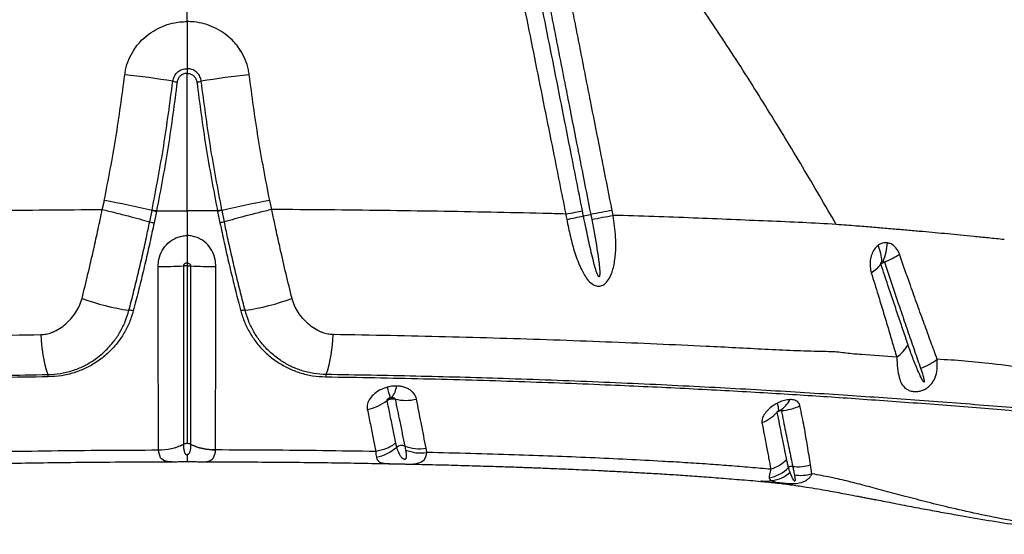
# Model space of a CAD drawing. Units: millimetres. Extents: x 15 to 1185, y 5 to 836.
# Drawn here: x 559 to 579, y 568 to 578 of the extents above; entities that cross this region are included whole.
import ezdxf

# ---------------------------------------------------------------- set-up
doc = ezdxf.new("R2010")
doc.units = ezdxf.units.MM

msp = doc.modelspace()

# ---------------------------------------------------------------- linework, layer by layer
at = {"color": 7, "linetype": 'Continuous', "lineweight": 25}
for p, q in [((562.118, 577.87), (562.118, 578.645)), ((562.118, 574.059), (562.118, 576.827)), ((560.41, 574.085), (560.453, 574.267)), ((563.826, 574.085), (563.783, 574.267)), ((561.366, 573.835), (561.413, 574.068)), ((561.413, 574.068), (561.415, 574.078)), ((561.502, 574.048), (561.454, 573.816)), ((562.118, 574.059), (562.118, 573.56)), ((562.734, 574.048), (562.782, 573.816)), ((562.823, 574.068), (562.821, 574.078)), ((562.87, 573.835), (562.823, 574.068)), ((570.7, 573.967), (570.681, 574.066)), ((570.251, 573.984), (570.27, 573.886)), ((562.045, 569.356), (562.045, 569.352)), ((562.191, 569.356), (562.191, 569.352)), ((566.504, 569.322), (566.52, 569.24)), ((566.949, 569.192), (566.933, 569.28)), ((561.543, 569.243), (561.543, 569.247)), ((562.693, 569.243), (562.693, 569.247)), ((574.707, 568.762), (574.681, 568.947))]:
    msp.add_line(p, q, dxfattribs=at)
at = {"color": 7, "linetype": 'Continuous', "lineweight": 25, "flags": 128}
msp.add_lwpolyline([(562.118, 576.922), (562.118, 576.911), (562.118, 576.9), (562.118, 576.888), (562.118, 576.876), (562.118, 576.864), (562.118, 576.852), (562.118, 576.839), (562.118, 576.827)], dxfattribs=at)
at = {"color": 8, "linetype": 'Continuous', "lineweight": 25, "flags": 128}
for points in [[(561.795, 569.005), (561.728, 569.009), (561.661, 569.024), (561.61, 569.055), (561.583, 569.086), (561.547, 569.197), (561.543, 569.243), (561.543, 569.243), (561.543, 569.243)], [(562.441, 569.005), (562.508, 569.009), (562.575, 569.024), (562.626, 569.055), (562.652, 569.086), (562.689, 569.197), (562.693, 569.243), (562.693, 569.243), (562.693, 569.243)], [(566.517, 568.96), (566.588, 568.959), (566.613, 568.959), (566.681, 568.962), (566.74, 568.969), (566.829, 568.995), (566.892, 569.043), (566.923, 569.092), (566.943, 569.152), (566.949, 569.192), (566.949, 569.192), (566.949, 569.192)]]:
    msp.add_lwpolyline(points, dxfattribs=at)
at = {"color": 7, "linetype": 'Continuous', "lineweight": 25}
for centre, radius, start, end in [((559.154, 560.75), 16.14, 80.452, 83.9156), ((562.095, 578.13), 1.487, 259.7915, 263.262), ((562.141, 578.13), 1.487, 276.738, 280.2085), ((565.082, 560.75), 16.14, 96.0844, 99.548), ((557.172, 556.076), 18.484, 76.7367, 79.7779), ((567.064, 556.076), 18.484, 100.2221, 103.2633), ((584.218, 501.547), 73.772, 100.57408, 100.91394), ((559.841, 620.399), 47.563, 282.0472, 282.4615), ((568.359, 583.354), 9.559, 280.5188, 281.4141), ((575.213, 572.998), 0.903, 2.2397, 23.8206), ((575.062, 573.503), 1.172, 336.7679, 355.5775), ((575.415, 574.844), 1.968, 292.417, 302.4313), ((561.605, 580.358), 7.421, 269.4647, 273.4016), ((562.631, 580.358), 7.421, 266.5984, 270.5353), ((575.501, 573.456), 0.76, 301.9026, 321.67), ((561.608, 576.645), 4.637, 249.7522, 261.8207), ((562.628, 576.645), 4.637, 278.1793, 290.2478), ((560.944, 571.683), 0.373, 75.7706, 89.3365), ((563.292, 571.683), 0.373, 90.6635, 104.2294), ((562.203, 571.674), 3.032, 182.0599, 197.53), ((562.033, 571.674), 3.032, 342.47, 357.9401), ((575.922, 571.802), 0.847, 305.5689, 328.5103), ((576.509, 572.02), 1.194, 288.8508, 307.1661), ((559.134, 570.696), 0.19, 5.7884, 19.7941), ((565.102, 570.696), 0.19, 160.2059, 174.2116), ((568.36, 571.047), 2.274, 193.7626, 199.2301), ((565.888, 570.585), 0.455, 321.5623, 353.0793), ((566.527, 571.172), 0.93, 256.4896, 283.3332), ((565.581, 570.98), 0.935, 280.4469, 307.4703), ((573.674, 570.046), 0.364, 358.8068, 22.3354), ((573.827, 570.466), 0.483, 299.7179, 334.4041), ((574.049, 570.953), 0.917, 272.4749, 296.9376), ((573.395, 570.569), 0.834, 291.5238, 317.2284), ((561.56, 570.373), 1.126, 269.1092, 295.4865), ((562.117, 569.204), 0.169, 89.8383, 115.5257), ((562.118, 569.204), 0.169, 64.4743, 90.1617), ((562.675, 570.373), 1.126, 244.5135, 270.8908), ((565.794, 569.901), 0.813, 279.7445, 312.5023), ((566.443, 569.165), 0.168, 68.9103, 126.2428), ((566.796, 570.088), 0.82, 249.0948, 279.6134), ((573.698, 569.424), 0.758, 281.4159, 315.1978), ((574.304, 568.806), 0.107, 81.2829, 128.9523), ((574.426, 569.712), 0.807, 262.4432, 288.4511)]:
    msp.add_arc(centre, radius, start, end, dxfattribs=at)
for points, knots in [([(568.785, 578.795), (568.844, 578.501), (568.962, 577.912), (569.139, 577.028), (569.316, 576.145), (569.519, 575.134), (569.662, 574.417), (569.747, 573.994)], [0, 0, 0, 0, 0.18399, 0.367978, 0.551965, 0.735951, 1, 1, 1, 1]), ([(570.084, 574.055), (570.001, 574.477), (569.859, 575.194), (569.659, 576.206), (569.484, 577.089), (569.309, 577.973), (569.192, 578.561), (569.134, 578.856)], [0, 0, 0, 0, 0.2640416, 0.4480288, 0.6320176, 0.816008, 1, 1, 1, 1]), ([(569.283, 578.884), (569.307, 578.768), (569.353, 578.534), (569.428, 578.153), (569.495, 577.815), (569.567, 577.446), (569.625, 577.152), (569.698, 576.783), (569.756, 576.489), (569.858, 575.973), (569.96, 575.458), (570.105, 574.721), (570.192, 574.279), (570.251, 573.984)], [0, 0, 0, 0, 0.071586, 0.143172, 0.233365, 0.278461, 0.368653, 0.41375, 0.503942, 0.549038, 0.729423, 0.819615, 1, 1, 1, 1]), ([(570.681, 574.066), (570.623, 574.361), (570.536, 574.803), (570.391, 575.539), (570.289, 576.055), (570.187, 576.571), (570.129, 576.865), (570.057, 577.233), (569.999, 577.528), (569.926, 577.896), (569.86, 578.234), (569.785, 578.615), (569.739, 578.849), (569.716, 578.966)], [0, 0, 0, 0, 0.1803828, 0.2705745, 0.4509583, 0.4960544, 0.5862468, 0.6313432, 0.7215362, 0.7666328, 0.8568261, 0.928413, 1, 1, 1, 1]), ([(575.196, 573.784), (574.971, 574.171), (574.522, 574.946), (573.818, 576.102), (573.093, 577.25), (572.585, 578.005), (572.331, 578.382)], [0, 0, 0, 0, 0.249731, 0.499462, 0.749732, 1, 1, 1, 1]), ([(560.865, 576.799), (560.87, 576.833), (560.885, 576.937), (560.94, 577.107), (561.029, 577.278), (561.131, 577.417), (561.247, 577.54), (561.394, 577.656), (561.574, 577.757), (561.77, 577.828), (561.954, 577.864), (562.071, 577.868), (562.118, 577.87)], [0, 0, 0, 0, 0.057219, 0.176078, 0.294956, 0.378531, 0.462112, 0.575727, 0.689359, 0.805215, 0.921079, 1, 1, 1, 1]), ([(563.371, 576.799), (563.366, 576.833), (563.351, 576.937), (563.296, 577.107), (563.207, 577.278), (563.105, 577.417), (562.989, 577.54), (562.842, 577.656), (562.662, 577.757), (562.466, 577.828), (562.282, 577.864), (562.165, 577.868), (562.118, 577.87)], [0, 0, 0, 0, 0.057219, 0.1760784, 0.2949562, 0.3785309, 0.4621116, 0.5757266, 0.6893592, 0.8052145, 0.9210793, 1, 1, 1, 1]), ([(562.118, 577.87), (562.118, 577.781), (562.118, 577.602), (562.118, 577.351), (562.118, 577.12), (562.118, 576.988), (562.118, 576.922)], [0, 0, 0, 0, 0.26533, 0.53934, 0.766972, 1, 1, 1, 1]), ([(561.831, 576.667), (561.838, 576.698), (561.852, 576.762), (561.912, 576.843), (561.993, 576.899), (562.066, 576.92), (562.108, 576.921), (562.118, 576.922)], [0, 0, 0, 0, 0.233132, 0.466292, 0.698973, 0.930662, 1, 1, 1, 1]), ([(562.118, 576.827), (562.103, 576.826), (562.065, 576.823), (562.02, 576.804), (561.977, 576.772), (561.942, 576.73), (561.925, 576.684), (561.921, 576.658), (561.92, 576.653)], [0, 0, 0, 0, 0.158505, 0.394175, 0.493528, 0.722073, 0.951849, 1, 1, 1, 1]), ([(562.405, 576.667), (562.398, 576.698), (562.384, 576.762), (562.324, 576.843), (562.243, 576.899), (562.17, 576.92), (562.128, 576.921), (562.118, 576.922)], [0, 0, 0, 0, 0.233132, 0.466292, 0.698973, 0.930662, 1, 1, 1, 1]), ([(562.118, 576.827), (562.133, 576.826), (562.171, 576.823), (562.215, 576.804), (562.259, 576.772), (562.294, 576.73), (562.311, 576.684), (562.315, 576.658), (562.316, 576.653)], [0, 0, 0, 0, 0.158505, 0.394175, 0.493528, 0.722073, 0.951849, 1, 1, 1, 1]), ([(560.452, 574.267), (560.533, 574.686), (560.696, 575.527), (560.808, 576.374), (560.865, 576.799)], [0, 0, 0, 0, 0.4988605, 1, 1, 1, 1]), ([(561.415, 574.078), (561.497, 574.507), (561.66, 575.366), (561.774, 576.233), (561.831, 576.667)], [0, 0, 0, 0, 0.499629, 1, 1, 1, 1]), ([(561.92, 576.653), (561.863, 576.219), (561.749, 575.35), (561.586, 574.489), (561.504, 574.058)], [0, 0, 0, 0, 0.499631, 1, 1, 1, 1]), ([(562.316, 576.653), (562.373, 576.219), (562.486, 575.35), (562.65, 574.489), (562.732, 574.058)], [0, 0, 0, 0, 0.499631, 1, 1, 1, 1]), ([(562.821, 574.078), (562.739, 574.507), (562.575, 575.366), (562.462, 576.233), (562.405, 576.667)], [0, 0, 0, 0, 0.499629, 1, 1, 1, 1]), ([(563.783, 574.267), (563.703, 574.686), (563.54, 575.527), (563.428, 576.374), (563.371, 576.799)], [0, 0, 0, 0, 0.498861, 1, 1, 1, 1]), ([(554.489, 573.994), (554.643, 573.998), (555.14, 574.011), (555.998, 574.03), (557.071, 574.049), (558.167, 574.065), (559.282, 574.078), (560.033, 574.083), (560.41, 574.085)], [0, 0, 0, 0, 0.081181, 0.261951, 0.444494, 0.628558, 0.813842, 1, 1, 1, 1]), ([(560.003, 572.295), (560.043, 572.458), (560.123, 572.787), (560.232, 573.255), (560.328, 573.689), (560.383, 573.953), (560.41, 574.085), (560.41, 574.085)], [0, 0, 0, 0, 0.279917, 0.562849, 0.780922, 0.999998, 1, 1, 1, 1]), ([(560.41, 574.085), (560.498, 574.064), (560.675, 574.021), (560.927, 573.956), (561.162, 573.894), (561.298, 573.855), (561.366, 573.835)], [0, 0, 0, 0, 0.261631, 0.523262, 0.761631, 1, 1, 1, 1]), ([(561.504, 574.058), (561.504, 574.058), (561.503, 574.055), (561.502, 574.051), (561.501, 574.048)], [0, 0, 0, 0, 0.0002805, 1, 1, 1, 1]), ([(561.504, 574.058), (561.708, 574.059), (561.913, 574.059), (562.118, 574.059), (562.118, 574.059)], [0, 0, 0, 0, 0.998052, 1, 1, 1, 1]), ([(562.732, 574.058), (562.528, 574.059), (562.323, 574.059), (562.118, 574.059), (562.118, 574.059)], [0, 0, 0, 0, 0.998052, 1, 1, 1, 1]), ([(562.732, 574.058), (562.732, 574.058), (562.733, 574.055), (562.734, 574.051), (562.734, 574.048)], [0, 0, 0, 0, 0.00028, 1, 1, 1, 1]), ([(563.826, 574.085), (563.738, 574.064), (563.561, 574.021), (563.309, 573.956), (563.074, 573.894), (562.938, 573.855), (562.87, 573.835)], [0, 0, 0, 0, 0.261631, 0.523262, 0.761631, 1, 1, 1, 1]), ([(564.233, 572.295), (564.193, 572.458), (564.112, 572.787), (564.004, 573.255), (563.908, 573.689), (563.853, 573.953), (563.826, 574.085), (563.826, 574.085)], [0, 0, 0, 0, 0.279917, 0.562849, 0.780922, 0.999998, 1, 1, 1, 1]), ([(569.747, 573.994), (569.593, 573.998), (569.096, 574.011), (568.238, 574.03), (567.165, 574.049), (566.069, 574.065), (564.954, 574.078), (564.203, 574.083), (563.826, 574.085)], [0, 0, 0, 0, 0.0811808, 0.2619512, 0.4444944, 0.6285576, 0.8138422, 1, 1, 1, 1]), ([(569.747, 573.994), (569.814, 574.006), (569.946, 574.031), (570.038, 574.047), (570.084, 574.055)], [0, 0, 0, 0, 0.5, 1, 1, 1, 1]), ([(570.104, 573.956), (570.104, 573.956), (570.097, 573.989), (570.091, 574.022), (570.084, 574.055)], [0, 0, 0, 0, 0.00003, 1, 1, 1, 1]), ([(560.948, 572.055), (560.979, 572.172), (561.039, 572.405), (561.128, 572.77), (561.216, 573.143), (561.296, 573.5), (561.344, 573.731), (561.366, 573.835)], [0, 0, 0, 0, 0.204269, 0.408559, 0.618521, 0.828518, 1, 1, 1, 1]), ([(563.288, 572.055), (563.257, 572.172), (563.197, 572.405), (563.107, 572.77), (563.02, 573.143), (562.94, 573.5), (562.892, 573.731), (562.87, 573.835)], [0, 0, 0, 0, 0.204269, 0.408559, 0.618521, 0.828518, 1, 1, 1, 1]), ([(569.747, 573.994), (569.747, 573.994), (569.754, 573.957), (569.761, 573.92), (569.768, 573.883)], [0, 0, 0, 0, 0.000027, 1, 1, 1, 1]), ([(569.768, 573.883), (569.791, 573.769), (569.836, 573.542), (569.927, 573.209), (570.022, 572.957), (570.11, 572.785), (570.181, 572.677), (570.264, 572.589), (570.356, 572.541), (570.438, 572.537), (570.511, 572.566), (570.585, 572.632), (570.645, 572.731), (570.692, 572.853), (570.734, 573.026), (570.759, 573.255), (570.754, 573.587), (570.725, 573.825), (570.7, 573.967), (570.7, 573.967)], [0, 0, 0, 0, 0.109163, 0.218483, 0.327074, 0.36757, 0.408002, 0.456043, 0.488332, 0.513393, 0.538994, 0.564087, 0.607345, 0.64729, 0.687325, 0.775166, 0.863192, 0.999999, 1, 1, 1, 1]), ([(570.27, 573.886), (570.289, 573.788), (570.346, 573.493), (570.403, 573.148), (570.432, 572.873), (570.433, 572.787), (570.431, 572.747), (570.424, 572.733), (570.422, 572.731), (570.42, 572.73), (570.418, 572.73), (570.415, 572.731), (570.409, 572.735), (570.392, 572.76), (570.349, 572.875), (570.286, 573.115), (570.205, 573.461), (570.145, 573.755), (570.111, 573.92), (570.104, 573.956)], [0, 0, 0, 0, 0.122563, 0.367759, 0.429059, 0.459727, 0.475152, 0.476709, 0.478281, 0.47917, 0.480062, 0.48118, 0.483128, 0.489353, 0.518235, 0.632905, 0.7937, 0.954527, 1, 1, 1, 1]), ([(570.27, 573.886), (570.344, 573.9), (570.491, 573.928), (570.63, 573.954), (570.7, 573.967)], [0, 0, 0, 0, 0.5, 1, 1, 1, 1]), ([(575.196, 573.784), (574.973, 573.797), (574.523, 573.824), (573.816, 573.85), (573.081, 573.883), (572.315, 573.914), (571.522, 573.942), (570.975, 573.959), (570.7, 573.967)], [0, 0, 0, 0, 0.1609, 0.324198, 0.489839, 0.65775, 0.827839, 1, 1, 1, 1]), ([(561.454, 573.816), (561.426, 573.685), (561.371, 573.423), (561.281, 573.028), (561.187, 572.634), (561.104, 572.305), (561.053, 572.111), (561.036, 572.044)], [0, 0, 0, 0, 0.2173046, 0.4345698, 0.6576646, 0.8807211, 1, 1, 1, 1]), ([(562.782, 573.816), (562.81, 573.685), (562.865, 573.423), (562.955, 573.028), (563.049, 572.634), (563.132, 572.305), (563.182, 572.111), (563.2, 572.044)], [0, 0, 0, 0, 0.217305, 0.43457, 0.657665, 0.880721, 1, 1, 1, 1]), ([(578.582, 573.479), (578.475, 573.49), (578.271, 573.512), (577.977, 573.541), (577.704, 573.568), (577.443, 573.593), (577.189, 573.617), (576.928, 573.64), (576.654, 573.664), (576.363, 573.689), (576.116, 573.71), (575.913, 573.727), (575.753, 573.74), (575.583, 573.753), (575.395, 573.768), (575.265, 573.778), (575.196, 573.784)], [0, 0, 0, 0, 0.092053, 0.175507, 0.254016, 0.329495, 0.403394, 0.476889, 0.56005, 0.645744, 0.736309, 0.781634, 0.829421, 0.880598, 0.936541, 1, 1, 1, 1]), ([(561.536, 572.938), (561.539, 572.986), (561.546, 573.098), (561.611, 573.263), (561.728, 573.415), (561.863, 573.505), (561.988, 573.547), (562.064, 573.559), (562.108, 573.56), (562.118, 573.56)], [0, 0, 0, 0, 0.153044, 0.357514, 0.552877, 0.755117, 0.861822, 0.968514, 1, 1, 1, 1]), ([(562.7, 572.938), (562.697, 572.986), (562.69, 573.098), (562.625, 573.263), (562.508, 573.415), (562.373, 573.505), (562.248, 573.547), (562.171, 573.559), (562.128, 573.56), (562.118, 573.56)], [0, 0, 0, 0, 0.153044, 0.357514, 0.552877, 0.755117, 0.861822, 0.968514, 1, 1, 1, 1]), ([(562.118, 573.56), (562.118, 573.504), (562.118, 573.392), (562.118, 573.201), (562.118, 573.078), (562.118, 573.006)], [0, 0, 0, 0, 0.283776, 0.575781, 1, 1, 1, 1]), ([(576.039, 573.363), (576.014, 573.339), (575.961, 573.29), (575.907, 573.181), (575.878, 573.057), (575.874, 572.928), (575.893, 572.849), (575.902, 572.81)], [0, 0, 0, 0, 0.190686, 0.39374, 0.595253, 0.802312, 1, 1, 1, 1]), ([(576.231, 573.413), (576.196, 573.414), (576.137, 573.417), (576.074, 573.387), (576.046, 573.368), (576.039, 573.363)], [0, 0, 0, 0, 0.520596, 0.879288, 1, 1, 1, 1]), ([(576.471, 573.183), (576.469, 573.188), (576.451, 573.237), (576.402, 573.319), (576.316, 573.391), (576.254, 573.407), (576.231, 573.413)], [0, 0, 0, 0, 0.044983, 0.403766, 0.77326, 1, 1, 1, 1]), ([(577.23, 571.068), (577.188, 571.185), (577.102, 571.418), (576.969, 571.784), (576.832, 572.163), (576.702, 572.525), (576.581, 572.866), (576.508, 573.077), (576.471, 573.183)], [0, 0, 0, 0, 0.17989, 0.359772, 0.540442, 0.722269, 0.861138, 1, 1, 1, 1]), ([(561.543, 569.247), (561.543, 569.327), (561.542, 569.481), (561.542, 569.731), (561.542, 569.994), (561.542, 570.281), (561.54, 570.597), (561.538, 570.916), (561.538, 571.229), (561.539, 571.572), (561.538, 571.979), (561.536, 572.451), (561.536, 572.776), (561.536, 572.938)], [0, 0, 0, 0, 0.096381, 0.186473, 0.276616, 0.366642, 0.459191, 0.551707, 0.623266, 0.694818, 0.796385, 0.898352, 1, 1, 1, 1]), ([(562.046, 572.95), (562.045, 572.793), (562.045, 572.478), (562.046, 572.021), (562.046, 571.625), (562.045, 571.294), (562.045, 570.99), (562.045, 570.68), (562.045, 570.372), (562.045, 570.091), (562.045, 569.833), (562.045, 569.588), (562.045, 569.434), (562.045, 569.356), (562.045, 569.356)], [0, 0, 0, 0, 0.101078, 0.202464, 0.303443, 0.374484, 0.445536, 0.537886, 0.630262, 0.720888, 0.811632, 0.90233, 0.999999, 1, 1, 1, 1]), ([(562.118, 573.006), (562.117, 573.006), (562.107, 573.006), (562.09, 573.003), (562.07, 572.993), (562.055, 572.98), (562.047, 572.965), (562.046, 572.955), (562.046, 572.95)], [0, 0, 0, 0, 0.038238, 0.28631, 0.504864, 0.694537, 0.873579, 1, 1, 1, 1]), ([(562.118, 572.952), (562.118, 572.952), (562.111, 572.952), (562.087, 572.952), (562.062, 572.951), (562.047, 572.95), (562.046, 572.95)], [0, 0, 0, 0, 0.00004, 0.286194, 0.952863, 1, 1, 1, 1]), ([(562.118, 573.006), (562.119, 573.006), (562.129, 573.006), (562.146, 573.003), (562.166, 572.993), (562.181, 572.98), (562.189, 572.965), (562.19, 572.955), (562.19, 572.95)], [0, 0, 0, 0, 0.038238, 0.28631, 0.504864, 0.694537, 0.873579, 1, 1, 1, 1]), ([(562.118, 573.006), (562.118, 572.996), (562.118, 572.979), (562.118, 572.96), (562.118, 572.952)], [0, 0, 0, 0, 0.579326, 1, 1, 1, 1]), ([(562.118, 572.952), (562.118, 572.952), (562.125, 572.952), (562.149, 572.952), (562.174, 572.951), (562.189, 572.95), (562.19, 572.95)], [0, 0, 0, 0, 0.00004, 0.286194, 0.952863, 1, 1, 1, 1]), ([(562.118, 572.952), (562.118, 572.894), (562.118, 572.737), (562.118, 572.484), (562.118, 572.195), (562.118, 571.913), (562.118, 571.64), (562.118, 571.378), (562.118, 571.128), (562.118, 570.889), (562.118, 570.606), (562.118, 570.292), (562.118, 569.958), (562.118, 569.651), (562.118, 569.466), (562.118, 569.373)], [0, 0, 0, 0, 0.037595, 0.101199, 0.164795, 0.228442, 0.292088, 0.355718, 0.419355, 0.48293, 0.54651, 0.658442, 0.770437, 0.885204, 1, 1, 1, 1]), ([(562.19, 572.95), (562.19, 572.793), (562.191, 572.478), (562.19, 572.021), (562.19, 571.625), (562.191, 571.294), (562.191, 570.99), (562.191, 570.68), (562.19, 570.372), (562.191, 570.091), (562.191, 569.833), (562.191, 569.588), (562.191, 569.434), (562.191, 569.356), (562.191, 569.356)], [0, 0, 0, 0, 0.101078, 0.202464, 0.303443, 0.374484, 0.445536, 0.537886, 0.630262, 0.720888, 0.811632, 0.90233, 0.999999, 1, 1, 1, 1]), ([(562.693, 569.247), (562.693, 569.327), (562.694, 569.481), (562.694, 569.731), (562.694, 569.994), (562.694, 570.281), (562.696, 570.597), (562.698, 570.916), (562.698, 571.229), (562.697, 571.572), (562.698, 571.979), (562.7, 572.451), (562.7, 572.776), (562.7, 572.938)], [0, 0, 0, 0, 0.096381, 0.186473, 0.276616, 0.366642, 0.459191, 0.551707, 0.623266, 0.694818, 0.796385, 0.898352, 1, 1, 1, 1]), ([(576.097, 572.984), (576.096, 572.987), (576.094, 572.994), (576.095, 573.005), (576.099, 573.016), (576.106, 573.026), (576.112, 573.031), (576.116, 573.033)], [0, 0, 0, 0, 0.164129, 0.343964, 0.540101, 0.765772, 1, 1, 1, 1]), ([(576.097, 572.984), (576.101, 572.988), (576.107, 572.995), (576.125, 573.007), (576.145, 573.017), (576.161, 573.023), (576.166, 573.025)], [0, 0, 0, 0, 0.274233, 0.48798, 0.829569, 1, 1, 1, 1]), ([(576.644, 571.359), (576.612, 571.455), (576.546, 571.647), (576.446, 571.944), (576.343, 572.249), (576.228, 572.593), (576.144, 572.843), (576.097, 572.984)], [0, 0, 0, 0, 0.189665, 0.378987, 0.566385, 0.753772, 1, 1, 1, 1]), ([(576.116, 573.033), (576.116, 573.034), (576.12, 573.036), (576.128, 573.04), (576.135, 573.041), (576.139, 573.041)], [0, 0, 0, 0, 0.122554, 0.488395, 1, 1, 1, 1]), ([(576.139, 573.041), (576.142, 573.041), (576.149, 573.041), (576.158, 573.036), (576.163, 573.03), (576.165, 573.027), (576.166, 573.025), (576.166, 573.025)], [0, 0, 0, 0, 0.259723, 0.636721, 0.882698, 0.961086, 1, 1, 1, 1]), ([(576.166, 573.025), (576.202, 572.916), (576.275, 572.699), (576.393, 572.35), (576.519, 571.982), (576.649, 571.601), (576.775, 571.235), (576.855, 571.005), (576.895, 570.89)], [0, 0, 0, 0, 0.140063, 0.280132, 0.462436, 0.642707, 0.821349, 1, 1, 1, 1]), ([(575.902, 572.81), (575.949, 572.661), (576.03, 572.397), (576.14, 572.035), (576.235, 571.717), (576.327, 571.408), (576.386, 571.211), (576.415, 571.113)], [0, 0, 0, 0, 0.248035, 0.435717, 0.623412, 0.811899, 1, 1, 1, 1]), ([(559.174, 571.565), (559.21, 571.568), (559.284, 571.573), (559.374, 571.6), (559.475, 571.642), (559.585, 571.705), (559.697, 571.797), (559.796, 571.9), (559.882, 572.014), (559.958, 572.149), (559.988, 572.247), (560.003, 572.295)], [0, 0, 0, 0, 0.091188, 0.182554, 0.233796, 0.369759, 0.505921, 0.605651, 0.739536, 0.873321, 1, 1, 1, 1]), ([(565.062, 571.565), (565.025, 571.568), (564.952, 571.573), (564.862, 571.6), (564.761, 571.642), (564.651, 571.705), (564.539, 571.797), (564.44, 571.9), (564.354, 572.014), (564.278, 572.149), (564.247, 572.247), (564.233, 572.295)], [0, 0, 0, 0, 0.091188, 0.182554, 0.233796, 0.369759, 0.505921, 0.605651, 0.739536, 0.873321, 1, 1, 1, 1]), ([(559.312, 570.761), (559.398, 570.766), (559.569, 570.776), (559.811, 570.837), (560.036, 570.927), (560.255, 571.054), (560.463, 571.22), (560.64, 571.415), (560.776, 571.621), (560.88, 571.829), (560.926, 571.98), (560.948, 572.055)], [0, 0, 0, 0, 0.1075637, 0.2152293, 0.3220672, 0.4289719, 0.5582537, 0.6875513, 0.791611, 0.896052, 1, 1, 1, 1]), ([(564.923, 570.761), (564.838, 570.766), (564.667, 570.776), (564.425, 570.837), (564.2, 570.927), (563.981, 571.054), (563.773, 571.22), (563.596, 571.415), (563.46, 571.621), (563.356, 571.829), (563.31, 571.98), (563.288, 572.055)], [0, 0, 0, 0, 0.107564, 0.215229, 0.322067, 0.428972, 0.558254, 0.687551, 0.791611, 0.896052, 1, 1, 1, 1]), ([(561.036, 572.044), (561.011, 571.965), (560.962, 571.807), (560.851, 571.59), (560.706, 571.379), (560.521, 571.181), (560.306, 571.013), (560.078, 570.885), (559.843, 570.793), (559.591, 570.731), (559.412, 570.721), (559.323, 570.716)], [0, 0, 0, 0, 0.1050403, 0.2106077, 0.3157751, 0.442847, 0.5699076, 0.6767834, 0.7835981, 0.891844, 1, 1, 1, 1]), ([(563.2, 572.044), (563.225, 571.965), (563.274, 571.807), (563.385, 571.59), (563.53, 571.379), (563.715, 571.181), (563.93, 571.013), (564.158, 570.885), (564.392, 570.793), (564.645, 570.731), (564.824, 570.721), (564.913, 570.716)], [0, 0, 0, 0, 0.10504, 0.210608, 0.315775, 0.442847, 0.569908, 0.676783, 0.783598, 0.891844, 1, 1, 1, 1]), ([(549.14, 571.221), (549.14, 571.221), (549.207, 571.222), (549.455, 571.226), (549.899, 571.24), (550.474, 571.267), (551.063, 571.299), (551.784, 571.336), (552.649, 571.374), (553.677, 571.417), (554.731, 571.456), (555.808, 571.491), (556.904, 571.521), (558.025, 571.547), (558.787, 571.559), (559.174, 571.565)], [0, 0, 0, 0, 0, 0.024232, 0.087145, 0.150114, 0.213135, 0.276119, 0.37881, 0.481815, 0.58499, 0.688173, 0.791201, 0.893907, 1, 1, 1, 1]), ([(575.096, 571.221), (575.096, 571.221), (575.029, 571.222), (574.78, 571.226), (574.337, 571.24), (573.762, 571.267), (573.173, 571.299), (572.452, 571.336), (571.586, 571.374), (570.559, 571.417), (569.505, 571.456), (568.427, 571.491), (567.332, 571.521), (566.211, 571.547), (565.449, 571.559), (565.062, 571.565)], [0, 0, 0, 0, 0, 0.024232, 0.087145, 0.150114, 0.213135, 0.276119, 0.37881, 0.481815, 0.58499, 0.688173, 0.791201, 0.893907, 1, 1, 1, 1]), ([(576.895, 570.89), (576.911, 570.841), (576.936, 570.768), (576.96, 570.684), (576.969, 570.641), (576.971, 570.622), (576.97, 570.614), (576.969, 570.612), (576.968, 570.611), (576.967, 570.611), (576.967, 570.611), (576.965, 570.611), (576.963, 570.611), (576.956, 570.617), (576.936, 570.646), (576.894, 570.724), (576.824, 570.878), (576.736, 571.095), (576.675, 571.271), (576.644, 571.359)], [0, 0, 0, 0, 0.137316, 0.205974, 0.240311, 0.25752, 0.25931, 0.261113, 0.261731, 0.262356, 0.262889, 0.263549, 0.264739, 0.26874, 0.287718, 0.363117, 0.521193, 0.760626, 1, 1, 1, 1]), ([(576.415, 571.113), (576.177, 571.131), (575.886, 571.154), (575.55, 571.174), (575.346, 571.196), (575.2, 571.217), (575.096, 571.221), (575.096, 571.221)], [0, 0, 0, 0, 0.527447, 0.645588, 0.76366, 0.999998, 1, 1, 1, 1]), ([(576.415, 571.113), (576.419, 571.036), (576.429, 570.883), (576.46, 570.707), (576.509, 570.572), (576.572, 570.493), (576.647, 570.446), (576.715, 570.423), (576.8, 570.417), (576.883, 570.427), (576.941, 570.446), (576.992, 570.47), (577.042, 570.5), (577.099, 570.552), (577.151, 570.621), (577.201, 570.722), (577.238, 570.874), (577.233, 570.998), (577.23, 571.068)], [0, 0, 0, 0, 0.1191033, 0.2382998, 0.3380035, 0.4373276, 0.4781808, 0.5351329, 0.5764382, 0.6116831, 0.6484714, 0.6531373, 0.6848086, 0.7231475, 0.7599868, 0.8123336, 0.8950606, 1, 1, 1, 1]), ([(581.348, 570.571), (581.173, 570.59), (580.823, 570.628), (580.319, 570.704), (579.738, 570.789), (579.079, 570.879), (578.405, 570.972), (577.789, 571.037), (577.417, 571.058), (577.23, 571.068)], [0, 0, 0, 0, 0.121866, 0.243828, 0.36579, 0.549165, 0.732538, 0.866189, 1, 1, 1, 1]), ([(543.761, 569.94), (544.227, 569.983), (544.926, 570.048), (545.878, 570.126), (546.619, 570.184), (547.362, 570.239), (548.099, 570.291), (548.83, 570.341), (549.569, 570.388), (550.356, 570.436), (551.165, 570.482), (552.014, 570.526), (552.904, 570.569), (553.83, 570.61), (554.779, 570.647), (555.711, 570.679), (556.622, 570.706), (557.509, 570.728), (558.406, 570.747), (559.01, 570.756), (559.312, 570.761)], [0, 0, 0, 0, 0.099596, 0.149622, 0.199689, 0.249773, 0.299815, 0.349818, 0.404868, 0.459959, 0.515003, 0.569989, 0.626907, 0.683903, 0.740902, 0.797825, 0.848341, 0.898914, 0.949486, 1, 1, 1, 1]), ([(559.323, 570.716), (558.993, 570.71), (558.331, 570.7), (557.352, 570.679), (556.383, 570.653), (555.429, 570.624), (554.494, 570.59), (553.63, 570.555), (552.831, 570.52), (552.091, 570.484), (551.369, 570.447), (550.67, 570.408), (549.997, 570.368), (549.371, 570.328), (548.747, 570.285), (548.083, 570.238), (547.406, 570.189), (546.723, 570.137), (546.045, 570.083), (545.071, 570), (544.334, 569.934), (543.811, 569.888)], [0, 0, 0, 0, 0.055311, 0.110764, 0.166296, 0.221834, 0.277304, 0.332626, 0.379011, 0.425539, 0.472083, 0.518554, 0.564915, 0.611187, 0.657139, 0.703115, 0.749176, 0.795284, 0.841368, 0.887392, 1, 1, 1, 1]), ([(564.913, 570.716), (565.243, 570.71), (565.904, 570.7), (566.884, 570.679), (567.853, 570.653), (568.807, 570.624), (569.742, 570.59), (570.606, 570.555), (571.405, 570.52), (572.145, 570.484), (572.867, 570.447), (573.566, 570.408), (574.239, 570.368), (574.864, 570.328), (575.489, 570.285), (576.153, 570.238), (576.83, 570.189), (577.513, 570.137), (578.191, 570.083), (579.164, 570), (579.902, 569.934), (580.425, 569.888)], [0, 0, 0, 0, 0.055311, 0.110764, 0.166296, 0.221834, 0.277304, 0.332626, 0.379011, 0.425539, 0.472083, 0.518554, 0.564915, 0.611187, 0.657139, 0.703115, 0.749176, 0.795284, 0.841368, 0.887392, 1, 1, 1, 1]), ([(580.474, 569.94), (580.009, 569.983), (579.31, 570.048), (578.358, 570.126), (577.617, 570.184), (576.874, 570.239), (576.137, 570.291), (575.406, 570.341), (574.667, 570.388), (573.88, 570.436), (573.07, 570.482), (572.222, 570.526), (571.332, 570.569), (570.406, 570.61), (569.457, 570.647), (568.525, 570.679), (567.614, 570.706), (566.727, 570.728), (565.83, 570.747), (565.226, 570.756), (564.923, 570.761)], [0, 0, 0, 0, 0.099596, 0.149622, 0.199689, 0.249773, 0.299815, 0.349818, 0.404868, 0.459959, 0.515003, 0.569989, 0.626907, 0.683903, 0.740902, 0.797825, 0.848341, 0.898914, 0.949486, 1, 1, 1, 1]), ([(566.152, 570.506), (566.111, 570.492), (566.018, 570.462), (565.896, 570.382), (565.8, 570.28), (565.744, 570.168), (565.748, 570.097), (565.75, 570.061)], [0, 0, 0, 0, 0.164483, 0.372866, 0.579861, 0.790433, 1, 1, 1, 1]), ([(566.34, 570.53), (566.325, 570.53), (566.273, 570.53), (566.209, 570.521), (566.162, 570.509), (566.152, 570.506)], [0, 0, 0, 0, 0.238267, 0.835695, 1, 1, 1, 1]), ([(566.741, 570.268), (566.739, 570.277), (566.728, 570.326), (566.687, 570.391), (566.614, 570.452), (566.546, 570.49), (566.467, 570.516), (566.397, 570.528), (566.353, 570.529), (566.34, 570.53)], [0, 0, 0, 0, 0.066311, 0.35179, 0.498465, 0.645091, 0.789913, 0.934711, 1, 1, 1, 1]), ([(566.149, 570.239), (566.149, 570.243), (566.148, 570.252), (566.157, 570.267), (566.172, 570.281), (566.192, 570.292), (566.207, 570.296), (566.213, 570.298)], [0, 0, 0, 0, 0.189168, 0.382973, 0.586598, 0.810726, 1, 1, 1, 1]), ([(566.149, 570.239), (566.15, 570.239), (566.164, 570.249), (566.189, 570.262), (566.232, 570.274), (566.272, 570.277), (566.298, 570.271), (566.309, 570.268)], [0, 0, 0, 0, 0.021833, 0.315009, 0.497275, 0.790854, 1, 1, 1, 1]), ([(566.213, 570.298), (566.215, 570.298), (566.223, 570.3), (566.233, 570.301), (566.242, 570.302), (566.245, 570.302)], [0, 0, 0, 0, 0.1638169, 0.762898, 1, 1, 1, 1]), ([(566.245, 570.302), (566.247, 570.302), (566.258, 570.301), (566.278, 570.297), (566.297, 570.287), (566.306, 570.278), (566.308, 570.272), (566.309, 570.27), (566.309, 570.268)], [0, 0, 0, 0, 0.074528, 0.389741, 0.679812, 0.896166, 0.941202, 1, 1, 1, 1]), ([(566.309, 570.268), (566.326, 570.19), (566.358, 570.033), (566.407, 569.797), (566.456, 569.558), (566.488, 569.399), (566.504, 569.322), (566.504, 569.322)], [0, 0, 0, 0, 0.219845, 0.439723, 0.721809, 0.999998, 1, 1, 1, 1]), ([(566.933, 569.28), (566.918, 569.36), (566.886, 569.523), (566.838, 569.773), (566.789, 570.02), (566.757, 570.185), (566.741, 570.268)], [0, 0, 0, 0, 0.277133, 0.558947, 0.779157, 1, 1, 1, 1]), ([(566.325, 569.38), (566.307, 569.467), (566.272, 569.642), (566.214, 569.926), (566.17, 570.136), (566.149, 570.239)], [0, 0, 0, 0, 0.336763, 0.678022, 1, 1, 1, 1]), ([(574.011, 570.185), (573.98, 570.167), (573.91, 570.127), (573.817, 570.047), (573.741, 569.955), (573.698, 569.866), (573.7, 569.816), (573.701, 569.793)], [0, 0, 0, 0, 0.168437, 0.378609, 0.591485, 0.80965, 1, 1, 1, 1]), ([(574.263, 570.257), (574.227, 570.253), (574.155, 570.246), (574.068, 570.213), (574.021, 570.19), (574.011, 570.185)], [0, 0, 0, 0, 0.446684, 0.88137, 1, 1, 1, 1]), ([(574.465, 570.135), (574.463, 570.143), (574.454, 570.178), (574.411, 570.229), (574.333, 570.256), (574.278, 570.257), (574.263, 570.257)], [0, 0, 0, 0, 0.100532, 0.478343, 0.852765, 1, 1, 1, 1]), ([(574.553, 569.702), (574.553, 569.702), (574.539, 569.769), (574.511, 569.907), (574.48, 570.059), (574.465, 570.135)], [0, 0, 0, 0, 0.000004, 0.499435, 1, 1, 1, 1]), ([(565.75, 570.061), (565.771, 569.96), (565.813, 569.752), (565.87, 569.471), (565.905, 569.298), (565.922, 569.212)], [0, 0, 0, 0, 0.3227126, 0.6638742, 1, 1, 1, 1]), ([(574.007, 570.003), (574.007, 570.005), (574.006, 570.008), (574.009, 570.013), (574.012, 570.019), (574.018, 570.025), (574.028, 570.033), (574.035, 570.037), (574.039, 570.039)], [0, 0, 0, 0, 0.169996, 0.33346, 0.368051, 0.576245, 0.803694, 1, 1, 1, 1]), ([(574.007, 570.003), (574.013, 570.008), (574.023, 570.018), (574.047, 570.03), (574.069, 570.036), (574.085, 570.036), (574.089, 570.036)], [0, 0, 0, 0, 0.2691791, 0.4953099, 0.8570545, 1, 1, 1, 1]), ([(574.2, 569.042), (574.198, 569.049), (574.183, 569.124), (574.152, 569.282), (574.105, 569.515), (574.057, 569.756), (574.023, 569.921), (574.007, 570.003)], [0, 0, 0, 0, 0.024273, 0.27782, 0.557929, 0.77898, 1, 1, 1, 1]), ([(574.039, 570.039), (574.04, 570.039), (574.045, 570.041), (574.055, 570.045), (574.063, 570.045), (574.067, 570.046)], [0, 0, 0, 0, 0.119399, 0.560184, 1, 1, 1, 1]), ([(574.067, 570.046), (574.068, 570.046), (574.074, 570.046), (574.082, 570.044), (574.087, 570.041), (574.088, 570.038), (574.089, 570.037), (574.089, 570.036)], [0, 0, 0, 0, 0.163584, 0.552581, 0.836999, 0.909694, 1, 1, 1, 1]), ([(574.089, 570.036), (574.104, 569.964), (574.134, 569.818), (574.187, 569.556), (574.251, 569.244), (574.297, 569.024), (574.32, 568.912), (574.32, 568.912)], [0, 0, 0, 0, 0.162198, 0.324413, 0.639465, 0.999999, 1, 1, 1, 1]), ([(573.701, 569.793), (573.715, 569.713), (573.745, 569.552), (573.79, 569.317), (573.835, 569.081), (573.865, 568.93), (573.88, 568.854)], [0, 0, 0, 0, 0.221393, 0.443306, 0.723002, 1, 1, 1, 1]), ([(574.681, 568.947), (574.66, 569.069), (574.619, 569.3), (574.576, 569.569), (574.553, 569.702), (574.553, 569.702)], [0, 0, 0, 0, 0.532132, 0.999998, 1, 1, 1, 1]), ([(562.045, 569.352), (562.045, 569.328), (562.047, 569.278), (562.056, 569.223), (562.069, 569.189), (562.077, 569.173), (562.085, 569.162), (562.093, 569.155), (562.102, 569.15), (562.109, 569.147), (562.114, 569.147), (562.117, 569.147), (562.118, 569.146)], [0, 0, 0, 0, 0.326019, 0.653492, 0.761569, 0.835798, 0.887262, 0.937232, 0.962788, 0.981284, 0.99363, 1, 1, 1, 1]), ([(562.191, 569.352), (562.19, 569.328), (562.189, 569.278), (562.18, 569.223), (562.167, 569.189), (562.159, 569.173), (562.151, 569.162), (562.142, 569.155), (562.134, 569.15), (562.127, 569.147), (562.122, 569.147), (562.119, 569.147), (562.118, 569.146)], [0, 0, 0, 0, 0.326019, 0.653492, 0.761569, 0.835798, 0.887262, 0.937232, 0.962788, 0.981284, 0.99363, 1, 1, 1, 1]), ([(562.693, 569.243), (562.605, 569.247), (562.43, 569.255), (562.271, 569.32), (562.191, 569.352)], [0, 0, 0, 0, 0.499999, 1, 1, 1, 1]), ([(566.344, 569.301), (566.344, 569.301), (566.337, 569.327), (566.331, 569.353), (566.325, 569.38)], [0, 0, 0, 0, 0.000018, 1, 1, 1, 1]), ([(566.52, 569.24), (566.525, 569.216), (566.534, 569.168), (566.536, 569.111), (566.531, 569.075), (566.521, 569.06), (566.514, 569.055), (566.509, 569.053), (566.504, 569.052), (566.499, 569.053), (566.493, 569.054), (566.482, 569.058), (566.45, 569.08), (566.413, 569.13), (566.372, 569.206), (566.353, 569.27), (566.344, 569.301)], [0, 0, 0, 0, 0.146019, 0.291865, 0.364823, 0.390061, 0.402748, 0.407454, 0.412206, 0.416436, 0.421642, 0.430838, 0.459993, 0.591012, 0.795386, 1, 1, 1, 1]), ([(558.313, 569.212), (558.67, 569.217), (559.38, 569.228), (560.459, 569.239), (561.181, 569.241), (561.543, 569.243)], [0, 0, 0, 0, 0.334964, 0.666674, 1, 1, 1, 1]), ([(565.922, 569.212), (565.566, 569.217), (564.856, 569.228), (563.776, 569.239), (563.055, 569.241), (562.693, 569.243)], [0, 0, 0, 0, 0.334964, 0.666674, 1, 1, 1, 1]), ([(565.922, 569.212), (565.922, 569.212), (565.921, 569.168), (565.927, 569.134), (565.932, 569.099)], [0, 0, 0, 0, 0.000011, 1, 1, 1, 1]), ([(573.88, 568.854), (573.742, 568.866), (573.465, 568.889), (573.042, 568.925), (572.604, 568.958), (572.154, 568.987), (571.615, 569.018), (570.981, 569.052), (570.246, 569.087), (569.486, 569.117), (568.685, 569.145), (567.84, 569.171), (567.246, 569.185), (566.949, 569.192)], [0, 0, 0, 0, 0.069032, 0.138787, 0.206217, 0.277583, 0.347004, 0.44975, 0.556837, 0.661814, 0.767137, 0.883807, 1, 1, 1, 1]), ([(558.005, 568.966), (558.095, 568.968), (558.408, 568.974), (558.966, 568.983), (559.694, 568.993), (560.477, 569), (561.182, 569.004), (561.626, 569.005), (561.79, 569.005)], [0, 0, 0, 0, 0.072722, 0.253368, 0.446704, 0.651977, 0.871365, 1, 1, 1, 1]), ([(561.795, 569.006), (561.826, 569.006), (561.889, 569.006), (561.982, 569.009), (562.059, 569.011), (562.103, 569.01), (562.118, 569.01)], [0, 0, 0, 0, 0.298478, 0.608894, 0.868054, 1, 1, 1, 1]), ([(561.81, 569.006), (561.805, 569.005), (561.799, 569.005), (561.795, 569.005), (561.795, 569.005)], [0, 0, 0, 0, 0.925154, 1, 1, 1, 1]), ([(562.118, 569.011), (562.118, 569.011), (562.148, 569.011), (562.21, 569.01), (562.311, 569.008), (562.388, 569.005), (562.434, 569.006), (562.441, 569.006)], [0, 0, 0, 0, 0.004248, 0.262016, 0.556121, 0.934555, 1, 1, 1, 1]), ([(562.431, 569.006), (562.435, 569.005), (562.438, 569.005), (562.441, 569.005), (562.441, 569.005)], [0, 0, 0, 0, 0.907224, 1, 1, 1, 1]), ([(562.446, 569.005), (562.569, 569.005), (562.935, 569.005), (563.529, 569.001), (564.216, 568.996), (564.864, 568.989), (565.472, 568.98), (565.924, 568.972), (566.17, 568.967), (566.229, 568.966)], [0, 0, 0, 0, 0.095918, 0.28678, 0.467081, 0.637354, 0.800055, 0.952296, 1, 1, 1, 1]), ([(566.229, 568.966), (566.237, 568.966), (566.263, 568.965), (566.329, 568.965), (566.407, 568.963), (566.475, 568.961), (566.505, 568.961), (566.517, 568.96)], [0, 0, 0, 0, 0.10647, 0.371217, 0.687478, 0.882982, 1, 1, 1, 1]), ([(566.517, 568.96), (566.536, 568.96), (566.743, 568.956), (567.117, 568.947), (567.62, 568.934), (568.071, 568.92), (568.472, 568.908), (568.821, 568.896), (569.108, 568.885), (569.339, 568.876), (569.525, 568.869), (569.708, 568.861), (569.909, 568.853), (570.145, 568.842), (570.415, 568.829), (570.712, 568.815), (571.024, 568.798), (571.352, 568.78), (571.7, 568.76), (572.065, 568.737), (572.446, 568.71), (572.839, 568.68), (573.256, 568.646), (573.533, 568.623), (573.677, 568.611)], [0, 0, 0, 0, 0.007331, 0.076647, 0.140098, 0.197648, 0.249206, 0.294851, 0.33409, 0.362313, 0.386426, 0.408776, 0.435821, 0.468011, 0.505467, 0.547126, 0.592114, 0.637623, 0.688206, 0.743948, 0.800298, 0.862641, 0.92843, 1, 1, 1, 1]), ([(574.236, 568.89), (574.236, 568.89), (574.23, 568.913), (574.217, 568.963), (574.205, 569.015), (574.2, 569.042)], [0, 0, 0, 0, 0.000007, 0.489118, 1, 1, 1, 1]), ([(574.269, 568.787), (574.267, 568.793), (574.255, 568.827), (574.245, 568.861), (574.236, 568.89)], [0, 0, 0, 0, 0.1699879, 1, 1, 1, 1]), ([(574.32, 568.912), (574.325, 568.887), (574.337, 568.83), (574.348, 568.773), (574.354, 568.742)], [0, 0, 0, 0, 0.442595, 1, 1, 1, 1]), ([(573.88, 568.854), (573.88, 568.854), (573.866, 568.816), (573.846, 568.747), (573.848, 568.703), (573.848, 568.681)], [0, 0, 0, 0, 0.000006, 0.493998, 1, 1, 1, 1]), ([(573.848, 568.681), (573.852, 568.669), (573.861, 568.644), (573.883, 568.628), (573.898, 568.62), (573.898, 568.62)], [0, 0, 0, 0, 0.4970046, 0.9999919, 1, 1, 1, 1]), ([(573.898, 568.62), (573.898, 568.62), (573.914, 568.613), (573.947, 568.602), (574.015, 568.589), (574.085, 568.58), (574.155, 568.573), (574.223, 568.568), (574.287, 568.566), (574.36, 568.567), (574.425, 568.573), (574.487, 568.585), (574.554, 568.607), (574.615, 568.642), (574.664, 568.689), (574.691, 568.73), (574.704, 568.755), (574.707, 568.762), (574.707, 568.762)], [0, 0, 0, 0, 0.000002, 0.142463, 0.225917, 0.311916, 0.385422, 0.414175, 0.469264, 0.522247, 0.56904, 0.62106, 0.685889, 0.785029, 0.875646, 0.967609, 0.999998, 1, 1, 1, 1]), ([(574.354, 568.742), (574.358, 568.717), (574.365, 568.679), (574.368, 568.639), (574.365, 568.623), (574.362, 568.619), (574.361, 568.617), (574.36, 568.617), (574.359, 568.616), (574.358, 568.616), (574.358, 568.616), (574.357, 568.616), (574.355, 568.617), (574.352, 568.618), (574.344, 568.625), (574.324, 568.655), (574.298, 568.71), (574.279, 568.76), (574.269, 568.787)], [0, 0, 0, 0, 0.238146, 0.357253, 0.387046, 0.395441, 0.399644, 0.401317, 0.403004, 0.40386, 0.404722, 0.40551, 0.406885, 0.410549, 0.425343, 0.483999, 0.718026, 1, 1, 1, 1]), ([(574.354, 568.742), (574.413, 568.735), (574.531, 568.722), (574.648, 568.749), (574.707, 568.762)], [0, 0, 0, 0, 0.499999, 1, 1, 1, 1]), ([(580.674, 567.591), (580.516, 567.59), (580.211, 567.588), (579.82, 567.64), (579.462, 567.693), (579.109, 567.75), (578.658, 567.83), (578.126, 567.936), (577.552, 568.064), (577.044, 568.188), (576.598, 568.304), (576.189, 568.413), (575.811, 568.515), (575.451, 568.608), (575.089, 568.693), (574.836, 568.739), (574.707, 568.762)], [0, 0, 0, 0, 0.060367, 0.117098, 0.172863, 0.228926, 0.284884, 0.392807, 0.495887, 0.58222, 0.66282, 0.737599, 0.806854, 0.870992, 0.93415, 1, 1, 1, 1]), ([(573.677, 568.611), (573.788, 568.6), (574.003, 568.579), (574.308, 568.539), (574.579, 568.5), (574.816, 568.461), (575.02, 568.425), (575.204, 568.392), (575.368, 568.361), (575.511, 568.334), (575.629, 568.312), (575.728, 568.293), (575.819, 568.275), (575.913, 568.257), (576.033, 568.234), (576.182, 568.205), (576.37, 568.169), (576.627, 568.119), (576.939, 568.06), (577.299, 567.993), (577.737, 567.915), (578.259, 567.825), (578.877, 567.727), (579.34, 567.66), (579.662, 567.618), (579.837, 567.596), (580.071, 567.569), (580.342, 567.552), (580.527, 567.544), (580.621, 567.545), (580.622, 567.545)], [0, 0, 0, 0, 0.050024, 0.096648, 0.139513, 0.174719, 0.206559, 0.235263, 0.260425, 0.283507, 0.30142, 0.314904, 0.328423, 0.342511, 0.357188, 0.381792, 0.409445, 0.440396, 0.495455, 0.546415, 0.597667, 0.684756, 0.770549, 0.858785, 0.879671, 0.903399, 0.932404, 0.96547, 0.999765, 1, 1, 1, 1])]:
    msp.add_open_spline(points, degree=3, knots=knots, dxfattribs=at)
for points in [[(561.413, 574.068), (561.427, 574.064), (561.454, 574.058), (561.486, 574.051), (561.502, 574.048)], [(561.415, 574.078), (561.429, 574.075), (561.456, 574.068), (561.488, 574.062), (561.504, 574.058)], [(562.821, 574.078), (562.807, 574.075), (562.78, 574.068), (562.748, 574.062), (562.732, 574.058)], [(562.823, 574.068), (562.809, 574.064), (562.782, 574.058), (562.75, 574.051), (562.734, 574.048)], [(561.366, 573.835), (561.379, 573.832), (561.407, 573.826), (561.438, 573.819), (561.454, 573.816)], [(562.87, 573.835), (562.856, 573.832), (562.829, 573.826), (562.798, 573.819), (562.782, 573.816)], [(561.543, 569.243), (561.631, 569.247), (561.806, 569.255), (561.965, 569.32), (562.045, 569.352)], [(566.325, 569.38), (566.264, 569.339), (566.142, 569.257), (565.996, 569.227), (565.922, 569.212)], [(566.52, 569.24), (566.589, 569.218), (566.726, 569.173), (566.875, 569.186), (566.949, 569.192)], [(574.2, 569.042), (574.152, 569.002), (574.058, 568.921), (573.939, 568.877), (573.88, 568.854)], [(574.269, 568.787), (574.212, 568.744), (574.098, 568.658), (573.965, 568.633), (573.898, 568.62)]]:
    msp.add_open_spline(points, degree=3, dxfattribs=at)
at = {"color": 8, "linetype": 'Continuous', "lineweight": 25}
for points, knots in [([(562.118, 569.146), (562.118, 569.121), (562.118, 569.069), (562.118, 569.027), (562.118, 569.009), (562.118, 569.012), (562.118, 569.013)], [0, 0, 0, 0, 0.316545, 0.64227, 0.930306, 1, 1, 1, 1]), ([(565.932, 569.099), (565.939, 569.078), (565.954, 569.035), (565.998, 568.998), (566.062, 568.976), (566.133, 568.968), (566.202, 568.967), (566.229, 568.966)], [0, 0, 0, 0, 0.232431, 0.46979, 0.665744, 0.867575, 1, 1, 1, 1]), ([(573.898, 568.62), (573.862, 568.615), (573.788, 568.604), (573.715, 568.611), (573.677, 568.614)], [0, 0, 0, 0, 0.483597, 1, 1, 1, 1])]:
    msp.add_open_spline(points, degree=3, knots=knots, dxfattribs=at)

doc.saveas('drawing.dxf')
